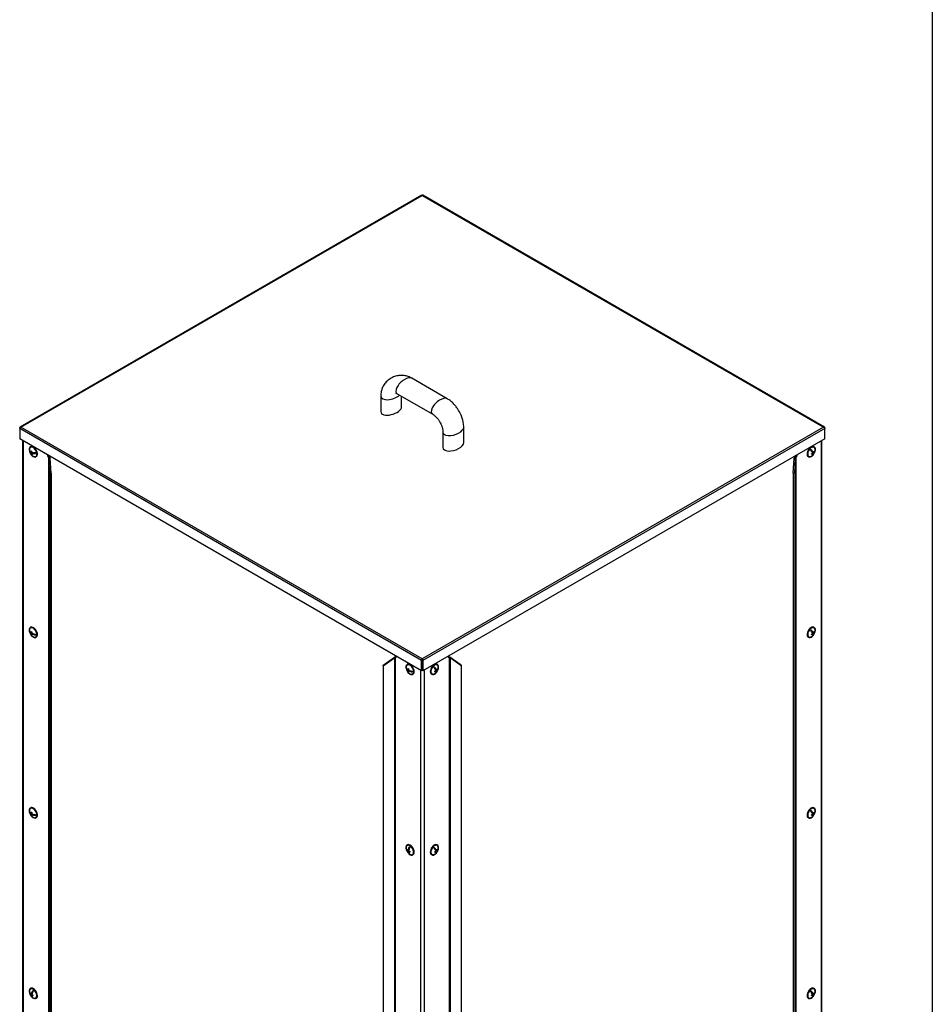
# Model space of a CAD drawing. Units: millimetres. Extents: x 5 to 205, y 5 to 292.
# Drawn here: x 161 to 205, y 57 to 104 of the extents above; entities that cross this region are included whole.
import ezdxf

# ---------------------------------------------------------------- set-up
doc = ezdxf.new("R2010")
doc.units = ezdxf.units.MM

msp = doc.modelspace()

# ---------------------------------------------------------------- linework, layer by layer
at = {"color": 7, "linetype": 'Continuous', "lineweight": 30}
for p, q in [((205.000001, 291.999988), (205.000001, 4.999988)), ((180.436353, 95.913875), (161.106674, 84.755089)), ((161.148108, 84.757492), (180.458551, 95.905173)), ((180.458551, 95.905173), (199.768993, 84.757492)), ((199.810428, 84.755089), (180.480749, 95.913875)), ((181.659992, 86.124953), (179.956507, 87.108354)), ((178.46476, 86.247019), (178.46476, 85.50471)), ((179.25711, 86.359267), (180.960594, 85.375867)), ((179.463209, 85.735864), (179.463209, 86.240289)), ((161.089507, 84.687407), (161.089507, 84.723655)), ((180.427155, 73.52402), (161.089507, 84.687406)), ((161.089507, 84.687406), (161.089507, 84.190058)), ((180.458551, 73.609811), (161.148108, 84.757492)), ((199.768993, 84.757492), (180.458551, 73.609811)), ((199.827595, 84.687406), (180.489946, 73.52402)), ((181.453893, 84.521429), (181.453893, 83.77912)), ((182.452342, 84.010274), (182.452342, 84.752583)), ((199.827595, 84.723655), (199.827595, 84.687407)), ((199.827595, 84.190058), (199.827595, 84.687406)), ((180.427155, 73.026671), (161.089507, 84.190058)), ((161.225409, 84.111604), (161.225409, 40.82528)), ((199.827595, 84.190058), (180.489946, 73.026671)), ((199.691692, 40.814515), (199.691692, 84.111604)), ((161.584827, 83.571358), (161.571543, 83.563689)), ((161.616009, 83.811241), (161.599939, 83.801964)), ((161.665281, 83.560519), (161.63724, 83.544331)), ((161.695276, 83.532102), (161.645888, 83.503591)), ((161.666256, 83.550967), (161.654098, 83.554063)), ((161.688995, 83.459877), (161.667308, 83.447358)), ((161.734333, 83.528894), (161.676844, 83.495706)), ((161.713938, 83.51712), (161.711116, 83.530412)), ((161.846879, 83.504966), (161.754897, 83.528393)), ((162.425269, 83.418939), (162.425269, 83.372163)), ((162.425269, 83.372163), (162.465783, 83.395552)), ((162.484431, 83.384785), (162.523839, 83.330051)), ((198.393263, 83.330051), (198.43267, 83.384785)), ((198.491833, 83.372163), (198.451318, 83.395552)), ((198.491833, 83.372163), (198.491833, 83.418939)), ((199.163591, 83.678917), (199.205596, 83.585762)), ((199.205596, 83.585762), (199.268775, 83.549289)), ((199.230208, 83.571553), (199.21787, 83.558544)), ((199.21787, 83.558544), (199.223881, 83.545212)), ((199.21787, 83.558544), (199.281049, 83.522071)), ((199.225427, 83.505709), (199.251343, 83.490748)), ((199.237027, 83.516058), (199.247418, 83.493015)), ((199.258681, 83.468037), (199.266962, 83.449671)), ((199.266962, 83.449671), (199.262205, 83.444655)), ((199.266962, 83.449671), (199.280663, 83.441762)), ((199.29594, 83.586179), (199.31716, 83.573929)), ((199.317163, 83.801964), (199.301093, 83.811241)), ((161.872644, 83.329573), (161.888714, 83.338851)), ((162.425269, 83.372163), (162.475627, 83.302219)), ((162.475627, 83.302219), (162.523839, 83.330051)), ((162.475627, 83.302219), (162.475627, 35.649685)), ((162.559844, 83.258335), (162.491921, 83.254905)), ((162.539471, 82.532405), (162.491921, 83.254905)), ((162.491921, 83.254905), (162.491921, 35.629513)), ((162.607393, 82.535835), (162.559844, 83.258335)), ((198.309708, 82.535835), (198.357258, 83.258335)), ((198.42518, 83.254905), (198.357258, 83.258335)), ((198.37763, 82.532405), (198.42518, 83.254905)), ((198.441475, 83.302219), (198.393263, 83.330051)), ((198.42518, 83.254905), (198.42518, 35.629513)), ((198.441475, 83.302219), (198.491833, 83.372163)), ((198.441475, 83.302219), (198.441475, 35.649685)), ((199.028387, 83.338851), (199.044457, 83.329573)), ((162.607393, 82.535835), (162.539471, 82.532405)), ((162.539471, 82.532405), (162.539471, 35.315756)), ((162.607393, 82.535835), (162.607393, 35.319186)), ((198.37763, 82.532405), (198.309708, 82.535835)), ((198.309708, 82.535835), (198.309708, 35.319186)), ((198.37763, 82.532405), (198.37763, 35.315756)), ((161.572801, 74.934798), (161.561885, 74.928496)), ((161.616009, 75.126216), (161.599939, 75.116939)), ((161.677578, 74.883961), (161.640971, 74.862829)), ((161.67665, 74.878062), (161.672004, 74.880744)), ((199.163591, 74.993892), (199.205596, 74.900736)), ((199.205596, 74.900736), (199.268775, 74.864263)), ((199.230208, 74.886527), (199.21787, 74.873518)), ((199.21787, 74.873518), (199.223881, 74.860187)), ((199.21787, 74.873518), (199.281049, 74.837045)), ((199.29594, 74.901154), (199.31716, 74.888904)), ((199.317163, 75.116939), (199.301093, 75.126216)), ((161.673118, 74.844272), (161.640971, 74.825714)), ((161.674778, 74.789556), (161.649419, 74.774917)), ((161.709726, 74.828296), (161.673112, 74.807159)), ((161.704151, 74.825077), (161.704151, 74.830442)), ((161.850463, 74.777722), (161.805502, 74.803677)), ((161.872644, 74.644549), (161.888714, 74.653826)), ((199.028387, 74.653826), (199.044457, 74.644549)), ((199.225427, 74.820685), (199.251343, 74.805725)), ((199.237027, 74.831033), (199.247418, 74.807991)), ((199.258681, 74.783011), (199.266962, 74.764646)), ((199.266962, 74.764646), (199.262205, 74.75963)), ((199.266962, 74.764646), (199.280663, 74.756737)), ((178.578299, 73.273386), (179.121801, 73.654679)), ((178.584242, 73.312597), (179.127743, 73.69389)), ((179.121801, 73.654679), (179.127743, 73.69389)), ((179.156744, 73.672415), (179.204956, 73.700247)), ((179.156744, 73.672415), (179.207102, 73.684217)), ((179.204956, 73.700247), (179.207102, 73.700752)), ((179.207102, 73.684217), (179.207102, 73.730993)), ((180.452869, 73.538864), (180.427155, 73.52402)), ((180.427155, 73.026671), (180.427155, 73.52402)), ((180.452869, 73.041515), (180.452869, 73.538864)), ((180.458551, 73.580118), (180.458551, 73.609811)), ((180.464233, 73.538864), (180.489946, 73.52402)), ((180.464233, 73.538864), (180.464233, 73.041515)), ((180.489946, 73.52402), (180.489946, 73.026671)), ((181.71, 73.730993), (181.71, 73.684217)), ((181.71, 73.700752), (181.712146, 73.700247)), ((181.71, 73.684217), (181.760358, 73.672415)), ((181.760358, 73.672415), (181.712146, 73.700247)), ((181.789359, 73.69389), (181.7953, 73.654679)), ((182.33286, 73.312597), (181.789359, 73.69389)), ((182.338802, 73.273386), (181.7953, 73.654679)), ((178.578299, 73.273386), (178.584242, 73.312597)), ((178.578299, 73.273386), (178.578299, 26.056738)), ((179.700448, 73.154955), (179.689532, 73.148653)), ((179.743656, 73.346373), (179.727586, 73.337096)), ((179.805225, 73.104118), (179.768618, 73.082986)), ((179.800765, 73.064429), (179.768618, 73.045871)), ((179.802425, 73.009713), (179.777066, 72.995074)), ((179.804296, 73.09822), (179.799651, 73.100901)), ((179.837373, 73.048453), (179.800759, 73.027316)), ((179.831797, 73.045233), (179.831797, 73.0506)), ((179.97811, 72.997879), (179.933149, 73.023834)), ((180.452869, 73.041515), (180.427155, 73.026671)), ((180.464233, 73.041515), (180.489946, 73.026671)), ((181.035944, 73.214049), (181.07795, 73.120894)), ((181.07795, 73.120894), (181.14113, 73.084422)), ((181.102562, 73.106686), (181.090223, 73.093676)), ((181.090223, 73.093676), (181.096234, 73.080344)), ((181.090223, 73.093676), (181.153402, 73.057203)), ((181.097781, 73.040842), (181.123697, 73.025881)), ((181.10938, 73.05119), (181.119771, 73.028148)), ((181.131034, 73.00317), (181.139315, 72.984803)), ((181.139315, 72.984803), (181.134558, 72.979787)), ((181.139315, 72.984803), (181.153016, 72.976894)), ((181.168293, 73.121311), (181.189513, 73.109061)), ((181.189516, 73.337096), (181.173446, 73.346373)), ((182.33286, 73.312597), (182.338802, 73.273386)), ((182.338802, 73.273386), (182.338802, 26.056738)), ((180.000291, 72.864706), (180.016361, 72.873983)), ((180.90074, 72.873983), (180.916811, 72.864706)), ((161.616009, 66.441191), (161.599939, 66.431914)), ((199.317163, 66.431914), (199.301093, 66.441191)), ((161.572801, 66.249772), (161.561885, 66.243471)), ((161.677578, 66.198936), (161.640971, 66.177804)), ((161.673118, 66.159246), (161.640971, 66.140688)), ((161.674778, 66.104531), (161.649419, 66.089892)), ((161.67665, 66.193037), (161.672004, 66.195719)), ((161.709726, 66.143271), (161.673112, 66.122134)), ((161.704151, 66.140051), (161.704151, 66.145417)), ((161.850463, 66.092696), (161.805502, 66.118652)), ((161.872644, 65.959523), (161.888714, 65.968801)), ((199.028387, 65.968801), (199.044457, 65.959523)), ((199.163591, 66.308867), (199.205596, 66.215711)), ((199.205596, 66.215711), (199.268775, 66.179238)), ((199.230208, 66.201503), (199.21787, 66.188493)), ((199.21787, 66.188493), (199.223881, 66.175162)), ((199.21787, 66.188493), (199.281049, 66.15202)), ((199.225427, 66.13566), (199.251343, 66.120699)), ((199.237027, 66.146008), (199.247418, 66.122966)), ((199.258681, 66.097987), (199.266962, 66.079621)), ((199.266962, 66.079621), (199.262205, 66.074606)), ((199.266962, 66.079621), (199.280663, 66.071712)), ((199.29594, 66.216129), (199.31716, 66.203879)), ((179.743656, 64.661349), (179.727586, 64.652071)), ((179.838011, 64.499015), (179.842596, 64.559766)), ((181.035944, 64.529024), (181.07795, 64.435868)), ((181.07795, 64.435868), (181.14113, 64.399396)), ((181.168293, 64.436286), (181.189513, 64.424036)), ((181.189516, 64.652071), (181.173446, 64.661349)), ((179.751469, 64.414137), (179.72774, 64.400438)), ((179.803003, 64.383784), (179.767337, 64.363194)), ((179.810978, 64.422287), (179.770011, 64.398637)), ((179.832619, 64.360812), (179.799366, 64.341616)), ((179.808967, 64.414184), (179.803417, 64.417923)), ((179.816983, 64.256256), (179.806118, 64.249985)), ((179.827355, 64.357773), (179.827761, 64.36316)), ((180.000291, 64.179681), (180.016361, 64.188958)), ((180.90074, 64.188958), (180.916811, 64.179681)), ((181.102562, 64.42166), (181.090223, 64.40865)), ((181.090223, 64.40865), (181.096234, 64.395319)), ((181.090223, 64.40865), (181.153402, 64.372177)), ((181.097781, 64.355818), (181.123697, 64.340857)), ((181.10938, 64.366165), (181.119771, 64.343123)), ((181.131034, 64.318144), (181.139315, 64.299778)), ((181.139315, 64.299778), (181.134558, 64.294763)), ((181.139315, 64.299778), (181.153016, 64.291869)), ((161.621332, 57.518805), (161.599252, 57.506058)), ((161.616009, 57.756166), (161.599939, 57.746889)), ((161.682203, 57.487522), (161.637866, 57.461927)), ((161.696303, 57.523837), (161.644843, 57.49413)), ((161.6715, 57.368646), (161.659435, 57.361681)), ((161.698494, 57.452646), (161.66924, 57.435758)), ((161.689661, 57.507896), (161.681083, 57.51505)), ((161.690078, 57.447788), (161.692042, 57.456848)), ((161.714789, 57.561833), (161.732221, 57.642285)), ((199.163591, 57.623842), (199.205596, 57.530686)), ((199.205596, 57.530686), (199.268775, 57.494213)), ((199.230208, 57.516478), (199.21787, 57.503468)), ((199.21787, 57.503468), (199.223881, 57.490138)), ((199.21787, 57.503468), (199.281049, 57.466996)), ((199.225427, 57.450635), (199.251343, 57.435674)), ((199.237027, 57.460983), (199.247418, 57.43794)), ((199.258681, 57.412962), (199.266962, 57.394596)), ((199.266962, 57.394596), (199.262205, 57.389581)), ((199.266962, 57.394596), (199.280663, 57.386687)), ((199.29594, 57.531104), (199.31716, 57.518854)), ((199.317163, 57.746889), (199.301093, 57.756166)), ((161.872644, 57.274498), (161.888714, 57.283776)), ((199.028387, 57.283776), (199.044457, 57.274498))]:
    msp.add_line(p, q, dxfattribs=at)
at = {"color": 8, "linetype": 'Continuous', "lineweight": 30}
for p, q in [((161.098769, 84.718308), (161.089507, 84.723655)), ((199.818332, 84.718308), (199.827595, 84.723655)), ((161.261887, 84.090545), (161.261887, 40.804221)), ((199.655214, 84.090545), (199.655214, 40.793456)), ((179.121801, 73.654679), (179.121801, 30.450839)), ((179.156744, 73.672415), (179.156744, 30.449076)), ((181.760358, 73.672415), (181.760358, 30.449076)), ((181.7953, 73.654679), (181.7953, 30.450839)), ((180.370483, 73.059388), (180.370483, 29.773063)), ((180.546619, 73.059388), (180.546619, 29.773063))]:
    msp.add_line(p, q, dxfattribs=at)
at = {"color": 7, "linetype": 'Continuous', "lineweight": 30, "flags": 128}
for points in [[(161.788182, 83.321334), (161.832742, 83.31725), (161.871242, 83.328781), (161.901263, 83.355202), (161.920917, 83.394856), (161.928971, 83.445247), (161.924919, 83.503213), (161.909013, 83.565109), (161.882255, 83.627044), (161.846326, 83.685131), (161.803483, 83.735718), (161.756418, 83.775626), (161.708089, 83.802349), (161.661531, 83.814205), (161.619671, 83.810452), (161.585139, 83.791323), (161.560104, 83.758024), (161.54614, 83.712644), (161.544123, 83.658035), (161.554181, 83.597627), (161.575682, 83.535221), (161.607275, 83.474731), (161.646974, 83.419963), (161.692285, 83.374355), (161.740361, 83.340777), (161.788182, 83.321334)], [(161.757486, 83.350869), (161.783858, 83.341703), (161.826303, 83.338114), (161.862614, 83.350042), (161.890316, 83.376671), (161.907522, 83.416185), (161.913058, 83.465895), (161.906548, 83.522408), (161.888436, 83.581879), (161.859955, 83.640252), (161.823047, 83.693548), (161.780227, 83.738136), (161.734412, 83.770977), (161.688725, 83.789835), (161.64628, 83.793423), (161.60997, 83.781495), (161.582268, 83.754866), (161.565061, 83.715353), (161.560794, 83.69159)], [(161.888714, 83.338851), (161.917333, 83.36448), (161.936987, 83.404133), (161.945042, 83.454524), (161.940989, 83.512491), (161.925083, 83.574386), (161.898326, 83.636321), (161.862397, 83.694408), (161.819553, 83.744996), (161.772489, 83.784904), (161.72416, 83.811626), (161.677602, 83.823482), (161.635741, 83.819729), (161.616009, 83.811241)], [(199.301093, 83.811241), (199.285452, 83.818402), (199.244257, 83.823831), (199.198067, 83.813627), (199.149782, 83.788434), (199.102438, 83.749832), (199.059008, 83.700246), (199.022221, 83.642795), (198.994389, 83.581086), (198.977261, 83.518998), (198.971913, 83.460432), (198.978682, 83.409068), (198.99714, 83.368132), (199.026129, 83.340198), (199.028387, 83.338851)], [(199.359044, 83.753697), (199.335132, 83.788405), (199.301523, 83.809124), (199.260328, 83.814554), (199.214138, 83.80435), (199.165853, 83.779157), (199.118509, 83.740554), (199.075078, 83.690969), (199.038292, 83.633517), (199.010459, 83.571809), (198.993331, 83.509721), (198.987984, 83.451155), (198.994752, 83.399791), (199.01321, 83.358855), (199.0422, 83.33092), (199.079899, 83.317741), (199.123939, 83.320148), (199.171552, 83.337987), (199.219746, 83.370139), (199.265495, 83.414583), (199.305922, 83.468528), (199.338488, 83.52858), (199.361146, 83.590971), (199.372474, 83.651777), (199.371757, 83.707179), (199.359044, 83.753697)], [(199.344191, 83.738037), (199.321153, 83.770911), (199.288551, 83.789805), (199.248607, 83.793432), (199.204043, 83.781546), (199.157894, 83.754953), (199.113308, 83.715467), (199.073321, 83.665781), (199.04066, 83.609278), (199.017551, 83.549809), (199.005566, 83.49143), (199.005525, 83.438117), (199.017429, 83.393501), (199.040467, 83.360626), (199.073068, 83.341732), (199.113013, 83.338105), (199.157578, 83.349992), (199.159615, 83.350869)], [(199.356308, 83.69159), (199.356095, 83.69342), (199.344191, 83.738037)], [(161.736291, 74.65805), (161.784251, 74.63736), (161.829196, 74.631963), (161.868305, 74.642198), (161.899118, 74.667421), (161.9197, 74.706049), (161.928758, 74.755652), (161.925723, 74.813116), (161.910785, 74.874829), (161.884883, 74.936913), (161.849644, 74.995469), (161.807283, 75.046816), (161.760462, 75.087727), (161.712121, 75.115634), (161.6653, 75.128781), (161.622938, 75.126344), (161.5877, 75.108473), (161.561798, 75.076295), (161.54686, 75.031829), (161.543825, 74.977869), (161.552883, 74.917808), (161.573466, 74.855416), (161.604279, 74.794617), (161.643386, 74.739229), (161.688332, 74.692733), (161.736291, 74.65805)], [(161.757486, 74.665846), (161.782045, 74.657152), (161.82468, 74.652931), (161.861291, 74.664238), (161.889385, 74.690297), (161.907044, 74.729336), (161.913069, 74.778692), (161.907044, 74.835004), (161.889385, 74.894433), (161.861291, 74.952928), (161.82468, 75.006504), (161.782045, 75.05151), (161.736291, 75.084879), (161.690538, 75.104336), (161.647903, 75.108555), (161.611291, 75.09725), (161.583199, 75.07119), (161.565538, 75.032152), (161.560794, 75.006565)], [(161.888714, 74.653826), (161.915188, 74.676699), (161.93577, 74.715326), (161.944828, 74.764929), (161.941794, 74.822393), (161.926855, 74.884106), (161.900953, 74.94619), (161.865715, 75.004747), (161.823353, 75.056093), (161.776532, 75.097005), (161.728191, 75.124911), (161.68137, 75.138059), (161.639009, 75.135621), (161.616009, 75.126216)], [(199.301093, 75.126216), (199.285452, 75.133378), (199.244257, 75.138806), (199.198067, 75.128603), (199.149782, 75.103408), (199.102438, 75.064807), (199.059008, 75.015222), (199.022221, 74.957771), (198.994389, 74.896062), (198.977261, 74.833973), (198.971913, 74.775407), (198.978682, 74.724044), (198.99714, 74.683107), (199.026129, 74.655173), (199.028387, 74.653826)], [(199.359044, 75.068671), (199.335132, 75.10338), (199.301523, 75.124101), (199.260328, 75.129529), (199.214138, 75.119325), (199.165853, 75.094131), (199.118509, 75.055529), (199.075078, 75.005945), (199.038292, 74.948494), (199.010459, 74.886784), (198.993331, 74.824696), (198.987984, 74.76613), (198.994752, 74.714766), (199.01321, 74.67383), (199.0422, 74.645895), (199.079899, 74.632717), (199.123939, 74.635124), (199.171552, 74.652963), (199.219746, 74.685115), (199.265495, 74.729558), (199.305922, 74.783502), (199.338488, 74.843555), (199.361146, 74.905945), (199.372474, 74.966752), (199.371757, 75.022154), (199.359044, 75.068671)], [(199.344191, 75.053011), (199.321153, 75.085885), (199.288551, 75.10478), (199.248607, 75.108407), (199.204043, 75.096521), (199.157894, 75.069927), (199.113308, 75.030442), (199.073321, 74.980755), (199.04066, 74.924253), (199.017551, 74.864786), (199.005566, 74.806406), (199.005525, 74.753092), (199.017429, 74.708477), (199.040467, 74.675602), (199.073068, 74.656706), (199.113013, 74.653079), (199.157578, 74.664967), (199.159615, 74.665846)], [(199.356308, 75.006565), (199.356095, 75.008396), (199.344191, 75.053011)], [(180.463837, 73.54835), (180.458551, 73.548285), (180.453264, 73.54835)], [(179.863938, 72.878208), (179.911898, 72.857519), (179.956843, 72.852122), (179.995951, 72.862355), (180.026764, 72.887578), (180.047347, 72.926206), (180.056405, 72.97581), (180.053369, 73.033273), (180.038432, 73.094986), (180.01253, 73.157071), (179.977291, 73.215626), (179.93493, 73.266973), (179.888108, 73.307885), (179.839768, 73.335791), (179.792947, 73.348938), (179.750585, 73.346501), (179.715347, 73.328631), (179.689445, 73.296452), (179.674506, 73.251986), (179.671472, 73.198027), (179.68053, 73.137965), (179.701112, 73.075573), (179.731925, 73.014774), (179.771033, 72.959387), (179.815979, 72.912891), (179.863938, 72.878208)], [(179.885133, 72.886002), (179.909692, 72.877309), (179.952327, 72.873088), (179.988938, 72.884394), (180.017031, 72.910454), (180.034691, 72.949493), (180.040715, 72.998849), (180.034691, 73.055161), (180.017031, 73.11459), (179.988938, 73.173086), (179.952327, 73.226662), (179.909692, 73.271668), (179.863938, 73.305036), (179.818185, 73.324493), (179.77555, 73.328713), (179.738938, 73.317408), (179.710845, 73.291348), (179.693185, 73.252309), (179.68844, 73.226723)], [(180.016361, 72.873983), (180.042834, 72.896855), (180.063417, 72.935483), (180.072475, 72.985087), (180.06944, 73.042551), (180.054502, 73.104263), (180.0286, 73.166349), (179.993362, 73.224904), (179.951, 73.276251), (179.904179, 73.317162), (179.855838, 73.345068), (179.809017, 73.358216), (179.766656, 73.355778), (179.743656, 73.346373)], [(181.173446, 73.346373), (181.157805, 73.353534), (181.116612, 73.358964), (181.070421, 73.34876), (181.022136, 73.323567), (180.974791, 73.284964), (180.931361, 73.235378), (180.894574, 73.177927), (180.866743, 73.116219), (180.849615, 73.054131), (180.844267, 72.995565), (180.851035, 72.944201), (180.869494, 72.903265), (180.898483, 72.87533), (180.90074, 72.873983)], [(181.231398, 73.288829), (181.207485, 73.323537), (181.173876, 73.344257), (181.132682, 73.349686), (181.086491, 73.339482), (181.038206, 73.314289), (180.990862, 73.275687), (180.947431, 73.226101), (180.910645, 73.16865), (180.882813, 73.106942), (180.865685, 73.044854), (180.860338, 72.986288), (180.867105, 72.934923), (180.885564, 72.893988), (180.914554, 72.866053), (180.952252, 72.852873), (180.996292, 72.855281), (181.043905, 72.87312), (181.0921, 72.905271), (181.137848, 72.949715), (181.178275, 73.00366), (181.210841, 73.063712), (181.2335, 73.126104), (181.244827, 73.186909), (181.244111, 73.242311), (181.231398, 73.288829)], [(181.216545, 73.273169), (181.193507, 73.306043), (181.160905, 73.324938), (181.12096, 73.328564), (181.076396, 73.316678), (181.030248, 73.290086), (180.985661, 73.2506), (180.945675, 73.200914), (180.913014, 73.144411), (180.889905, 73.084942), (180.87792, 73.026562), (180.877878, 72.973249), (180.889782, 72.928633), (180.91282, 72.895758), (180.945423, 72.876865), (180.985366, 72.873237), (181.029931, 72.885124), (181.031968, 72.886002)], [(181.228662, 73.226723), (181.228448, 73.228553), (181.216545, 73.273169)], [(161.736291, 65.973026), (161.784251, 65.952336), (161.829196, 65.946938), (161.868305, 65.957173), (161.899118, 65.982396), (161.9197, 66.021023), (161.928758, 66.070627), (161.925723, 66.12809), (161.910785, 66.189804), (161.884883, 66.251888), (161.849644, 66.310444), (161.807283, 66.361791), (161.760462, 66.402703), (161.712121, 66.430609), (161.6653, 66.443756), (161.622938, 66.441318), (161.5877, 66.423448), (161.561798, 66.39127), (161.54686, 66.346803), (161.543825, 66.292844), (161.552883, 66.232782), (161.573466, 66.170391), (161.604279, 66.109592), (161.643386, 66.054204), (161.688332, 66.007708), (161.736291, 65.973026)], [(161.757486, 65.98082), (161.782045, 65.972126), (161.82468, 65.967907), (161.861291, 65.979212), (161.889385, 66.005272), (161.907044, 66.044311), (161.913069, 66.093667), (161.907044, 66.149979), (161.889385, 66.209407), (161.861291, 66.267903), (161.82468, 66.321479), (161.782045, 66.366486), (161.736291, 66.399854), (161.690538, 66.419311), (161.647903, 66.42353), (161.611291, 66.412225), (161.583199, 66.386165), (161.565538, 66.347126), (161.560794, 66.321539)], [(161.888714, 65.968801), (161.915188, 65.991673), (161.93577, 66.0303), (161.944828, 66.079905), (161.941794, 66.137368), (161.926855, 66.199081), (161.900953, 66.261165), (161.865715, 66.319721), (161.823353, 66.371068), (161.776532, 66.41198), (161.728191, 66.439886), (161.68137, 66.453033), (161.639009, 66.450596), (161.616009, 66.441191)], [(199.301093, 66.441191), (199.285452, 66.448352), (199.244257, 66.453781), (199.198067, 66.443578), (199.149782, 66.418383), (199.102438, 66.379781), (199.059008, 66.330197), (199.022221, 66.272745), (198.994389, 66.211037), (198.977261, 66.148949), (198.971913, 66.090383), (198.978682, 66.039018), (198.99714, 65.998082), (199.026129, 65.970147), (199.028387, 65.968801)], [(199.359044, 66.383646), (199.335132, 66.418355), (199.301523, 66.439075), (199.260328, 66.444503), (199.214138, 66.4343), (199.165853, 66.409106), (199.118509, 66.370504), (199.075078, 66.320919), (199.038292, 66.263468), (199.010459, 66.201759), (198.993331, 66.139671), (198.987984, 66.081105), (198.994752, 66.029741), (199.01321, 65.988805), (199.0422, 65.96087), (199.079899, 65.947692), (199.123939, 65.950098), (199.171552, 65.967938), (199.219746, 66.000089), (199.265495, 66.044533), (199.305922, 66.098477), (199.338488, 66.15853), (199.361146, 66.22092), (199.372474, 66.281727), (199.371757, 66.337129), (199.359044, 66.383646)], [(199.344191, 66.367986), (199.321153, 66.40086), (199.288551, 66.419755), (199.248607, 66.423383), (199.204043, 66.411495), (199.157894, 66.384902), (199.113308, 66.345418), (199.073321, 66.29573), (199.04066, 66.239228), (199.017551, 66.17976), (199.005566, 66.12138), (199.005525, 66.068067), (199.017429, 66.023452), (199.040467, 65.990577), (199.073068, 65.971682), (199.113013, 65.968055), (199.157578, 65.979942), (199.159615, 65.98082)], [(199.356308, 66.321539), (199.356095, 66.323371), (199.344191, 66.367986)], [(179.671759, 64.545346), (179.673807, 64.488393), (179.687801, 64.426883), (179.712862, 64.364682), (179.747417, 64.305696), (179.789291, 64.253635), (179.835858, 64.211767), (179.884188, 64.182724), (179.931246, 64.168331), (179.974075, 64.169492), (180.009983, 64.186135), (180.036714, 64.217212), (180.05259, 64.260773), (180.056613, 64.314079), (180.048528, 64.373782), (180.028844, 64.43613), (179.9988, 64.497205), (179.960282, 64.553169), (179.91571, 64.600507), (179.867885, 64.636244), (179.819811, 64.658134), (179.774511, 64.664803), (179.734829, 64.655831), (179.70326, 64.631781), (179.681787, 64.594166), (179.671759, 64.545346)], [(179.885133, 64.200978), (179.895326, 64.196865), (179.939282, 64.187715), (179.978104, 64.194115), (180.009147, 64.215627), (180.030293, 64.250785), (180.040102, 64.297195), (180.037906, 64.351692), (180.023854, 64.410563), (179.998905, 64.469796), (179.964757, 64.525356), (179.92374, 64.573453), (179.878647, 64.610812), (179.83255, 64.634887), (179.788594, 64.644037), (179.749772, 64.637637), (179.71873, 64.616125), (179.697584, 64.580967), (179.68844, 64.541698)], [(180.016361, 64.188958), (180.026053, 64.195412), (180.052785, 64.22649), (180.068661, 64.27005), (180.072683, 64.323357), (180.064598, 64.383059), (180.044915, 64.445407), (180.014871, 64.506482), (179.976352, 64.562446), (179.93178, 64.609784), (179.883955, 64.645521), (179.835882, 64.667412), (179.790582, 64.674081), (179.750899, 64.665108), (179.743656, 64.661349)], [(181.173446, 64.661349), (181.157805, 64.66851), (181.116612, 64.673939), (181.070421, 64.663735), (181.022136, 64.638541), (180.974791, 64.599939), (180.931361, 64.550354), (180.894574, 64.492903), (180.866743, 64.431194), (180.849615, 64.369106), (180.844267, 64.31054), (180.851035, 64.259176), (180.869494, 64.21824), (180.898483, 64.190305), (180.90074, 64.188958)], [(181.231398, 64.603803), (181.207485, 64.638512), (181.173876, 64.659233), (181.132682, 64.664662), (181.086491, 64.654457), (181.038206, 64.629263), (180.990862, 64.590662), (180.947431, 64.541077), (180.910645, 64.483626), (180.882813, 64.421917), (180.865685, 64.359829), (180.860338, 64.301263), (180.867105, 64.249899), (180.885564, 64.208963), (180.914554, 64.181028), (180.952252, 64.16785), (180.996292, 64.170256), (181.043905, 64.188095), (181.0921, 64.220248), (181.137848, 64.26469), (181.178275, 64.318634), (181.210841, 64.378687), (181.2335, 64.441078), (181.244827, 64.501884), (181.244111, 64.557286), (181.231398, 64.603803)], [(181.216545, 64.588143), (181.193507, 64.621017), (181.160905, 64.639913), (181.12096, 64.64354), (181.076396, 64.631653), (181.030248, 64.60506), (180.985661, 64.565575), (180.945675, 64.515888), (180.913014, 64.459386), (180.889905, 64.399918), (180.87792, 64.341538), (180.877878, 64.288224), (180.889782, 64.243609), (180.91282, 64.210735), (180.945423, 64.191839), (180.985366, 64.188211), (181.029931, 64.200099), (181.031968, 64.200978)], [(181.228662, 64.541698), (181.228448, 64.543528), (181.216545, 64.588143)], [(161.92454, 57.353677), (161.929037, 57.406661), (161.921423, 57.466181), (161.902177, 57.528498), (161.872507, 57.589696), (161.834279, 57.645931), (161.789893, 57.693668), (161.74214, 57.729908), (161.694019, 57.752374), (161.648554, 57.759654), (161.608603, 57.751291), (161.576674, 57.727811), (161.554774, 57.690688), (161.544281, 57.642256), (161.545852, 57.585557), (161.559389, 57.524154), (161.584041, 57.461905), (161.618259, 57.402722), (161.659894, 57.350323), (161.70633, 57.308001), (161.754648, 57.278415), (161.801812, 57.263424), (161.844861, 57.263969), (161.881087, 57.280017), (161.908214, 57.31056), (161.92454, 57.353677)], [(161.908853, 57.366761), (161.912905, 57.417506), (161.904922, 57.474601), (161.885446, 57.534156), (161.855806, 57.592112), (161.818022, 57.64452), (161.774667, 57.687807), (161.728697, 57.719024), (161.683245, 57.736045), (161.641408, 57.737707), (161.606037, 57.723899), (161.579542, 57.695562), (161.563731, 57.654625), (161.560794, 57.636515)], [(161.940611, 57.362954), (161.945107, 57.415938), (161.937494, 57.475458), (161.918247, 57.537775), (161.888577, 57.598974), (161.850349, 57.655208), (161.805964, 57.702945), (161.758211, 57.739185), (161.710089, 57.761651), (161.664624, 57.768932), (161.624673, 57.760569), (161.616009, 57.756166)], [(199.301093, 57.756166), (199.285452, 57.763327), (199.244257, 57.768756), (199.198067, 57.758553), (199.149782, 57.733358), (199.102438, 57.694757), (199.059008, 57.645172), (199.022221, 57.587721), (198.994389, 57.526012), (198.977261, 57.463924), (198.971913, 57.405357), (198.978682, 57.353993), (198.99714, 57.313057), (199.026129, 57.285122), (199.028387, 57.283776)], [(199.359044, 57.698621), (199.335132, 57.73333), (199.301523, 57.75405), (199.260328, 57.759478), (199.214138, 57.749275), (199.165853, 57.724081), (199.118509, 57.685479), (199.075078, 57.635895), (199.038292, 57.578443), (199.010459, 57.516735), (198.993331, 57.454647), (198.987984, 57.39608), (198.994752, 57.344716), (199.01321, 57.30378), (199.0422, 57.275845), (199.079899, 57.262667), (199.123939, 57.265073), (199.171552, 57.282913), (199.219746, 57.315064), (199.265495, 57.359508), (199.305922, 57.413452), (199.338488, 57.473505), (199.361146, 57.535895), (199.372474, 57.596702), (199.371757, 57.652104), (199.359044, 57.698621)], [(199.344191, 57.682961), (199.321153, 57.715835), (199.288551, 57.73473), (199.248607, 57.738358), (199.204043, 57.72647), (199.157894, 57.699877), (199.113308, 57.660392), (199.073321, 57.610705), (199.04066, 57.554203), (199.017551, 57.494735), (199.005566, 57.436355), (199.005525, 57.383041), (199.017429, 57.338427), (199.040467, 57.305552), (199.073068, 57.286657), (199.113013, 57.28303), (199.157578, 57.294917), (199.159615, 57.295795)], [(199.356308, 57.636515), (199.356095, 57.638346), (199.344191, 57.682961)]]:
    msp.add_lwpolyline(points, dxfattribs=at)
at = {"color": 7, "linetype": 'Continuous', "lineweight": 30}
for centre, radius, start, end in [((161.89057, 83.654831), 0.331818, 173.6397883, 196.2723698), ((161.655533, 83.642995), 0.100345, 202.6036134, 259.4960801), ((161.842578, 83.642511), 0.282263, 187.7541411, 196.2153484), ((161.664186, 83.60226), 0.100352, 202.6039359, 259.4939017), ((161.89057, 83.654831), 0.331818, 196.2723698, 246.3548352), ((162.038126, 83.604971), 0.405447, 179.2446513, 188.601498), ((161.716081, 83.872995), 0.275591, 252.3922362, 259.037078), ((161.940745, 83.583711), 0.305548, 195.2017263, 206.5038437), ((162.069087, 83.597087), 0.405452, 179.2444238, 188.6014633), ((161.75078, 83.71045), 0.276016, 252.3973553, 259.0319589), ((161.76448, 84.09674), 0.568506, 260.2491439, 277.7860049), ((161.971582, 83.575787), 0.305423, 195.2003475, 206.5067222), ((161.773123, 84.056057), 0.568561, 260.25074, 277.7858711), ((162.121221, 83.571573), 0.282305, 187.7558299, 196.2159218), ((198.940699, 83.874647), 0.296629, 312.3434235, 320.6886408), ((198.647005, 83.197395), 0.673281, 28.4331697, 42.8641075), ((199.026532, 83.654831), 0.331818, 293.6451648, 314.4756369), ((198.676783, 83.228763), 0.673195, 28.4327597, 42.865391), ((198.95844, 83.816845), 0.409977, 303.7252917, 313.1964989), ((198.929604, 83.343841), 0.288447, 21.3052784, 27.2386304), ((198.97074, 83.78959), 0.409932, 303.7249808, 313.1970854), ((199.18648, 83.450906), 0.076122, 327.888451, 31.5607239), ((199.051126, 83.629718), 0.296672, 312.3435209, 320.6877086), ((199.014254, 83.765028), 0.333654, 319.7145028, 330.5822541), ((199.216176, 83.482227), 0.076131, 327.8915991, 31.557591), ((199.026527, 83.73781), 0.333654, 319.7145028, 330.5822541), ((199.026532, 83.654831), 0.331818, 320.6522858, 6.3602117), ((199.048746, 83.469269), 0.288097, 21.3016666, 27.2422422), ((161.89057, 74.969806), 0.331818, 173.6397883, 246.3548352), ((161.807378, 74.947054), 0.246194, 175.6770762, 184.3229238), ((161.727067, 75.010894), 0.171277, 195.3302579, 239.8232221), ((161.727067, 74.973779), 0.171277, 195.3302579, 239.8232221), ((162.034435, 74.8388), 0.394197, 167.6102231, 176.5052655), ((161.815369, 75.173729), 0.300357, 236.4607142, 243.5446624), ((162.066576, 74.820245), 0.394197, 167.6102231, 176.5052655), ((198.940699, 75.189622), 0.296629, 312.3434235, 320.6886408), ((198.647005, 74.51237), 0.673281, 28.4331697, 42.8641075), ((198.676817, 74.543764), 0.673153, 28.4320486, 42.8656653), ((199.014211, 75.080029), 0.333704, 319.7158135, 330.5820896), ((199.026484, 75.052811), 0.333704, 319.7158135, 330.5820896), ((199.026532, 74.969806), 0.331818, 320.6522858, 6.3602117), ((199.048746, 74.784244), 0.288097, 21.3016666, 27.2422422), ((161.876469, 74.838776), 0.23586, 183.174816, 195.7090258), ((161.815369, 75.025267), 0.300357, 236.4607142, 243.5446624), ((161.877566, 75.271597), 0.473715, 244.4310567, 266.8040164), ((161.90861, 74.820222), 0.23586, 183.174816, 195.7090258), ((161.877566, 75.234482), 0.473715, 244.4310567, 266.8040164), ((162.096649, 74.780061), 0.246194, 175.6770762, 184.3229238), ((199.026532, 74.969806), 0.331818, 293.6451648, 314.4756369), ((198.958354, 75.131919), 0.410109, 303.7274996, 313.1957571), ((198.929728, 74.658871), 0.288311, 21.3038737, 27.2400351), ((198.97074, 75.104548), 0.409919, 303.7261981, 313.1988004), ((199.186475, 74.765881), 0.076128, 327.8899256, 31.5592645), ((199.051083, 74.944726), 0.296727, 312.3452217, 320.6880285), ((199.216178, 74.797202), 0.076129, 327.8911591, 31.5580235), ((180.018216, 73.189964), 0.331818, 173.6397883, 246.3548352), ((179.935018, 73.167211), 0.246187, 175.6769617, 184.3230383), ((179.854714, 73.231051), 0.171277, 195.3302579, 239.8232221), ((179.854714, 73.193936), 0.171277, 195.3302579, 239.8232221), ((180.162021, 73.058965), 0.394136, 167.6095304, 176.5059582), ((180.004096, 73.05893), 0.23584, 183.1742865, 195.7095553), ((179.943016, 73.393886), 0.300357, 236.4607142, 243.5446624), ((179.943016, 73.245424), 0.300357, 236.4607142, 243.5446624), ((180.194162, 73.040411), 0.394136, 167.6095304, 176.5059582), ((180.005213, 73.491754), 0.473715, 244.4310567, 266.8040164), ((180.036237, 73.040376), 0.23584, 183.1742865, 195.7095553), ((180.005213, 73.454639), 0.473715, 244.4310567, 266.8040164), ((180.224289, 73.000218), 0.246187, 175.6769617, 184.3230383), ((180.813022, 73.409811), 0.296672, 312.3435209, 320.6877086), ((180.519498, 72.732627), 0.673111, 28.4313376, 42.8659396), ((180.898885, 73.189964), 0.331818, 293.6451648, 314.4756369), ((180.549053, 72.763834), 0.673299, 28.4338763, 42.8642745), ((180.830793, 73.351977), 0.409977, 303.7252917, 313.1964989), ((180.802525, 72.87923), 0.287824, 21.2988519, 27.2450568), ((180.843066, 73.324759), 0.409977, 303.7252917, 313.1964989), ((181.058828, 72.986038), 0.076127, 327.890719, 31.558456), ((180.923481, 73.164846), 0.296668, 312.3439805, 320.6880839), ((180.886564, 73.300188), 0.333704, 319.7158399, 330.5817695), ((181.088537, 73.01736), 0.076125, 327.8886921, 31.560498), ((180.89888, 73.272943), 0.333654, 319.7145028, 330.5822541), ((180.898885, 73.189964), 0.331818, 320.6522858, 6.3602117), ((180.921692, 73.004669), 0.287447, 21.294951, 27.2489577), ((161.89057, 66.284781), 0.331818, 173.6397883, 246.3548352), ((199.026532, 66.284781), 0.331818, 320.6522858, 6.3602117), ((161.807387, 66.262029), 0.246203, 175.6771729, 184.3228271), ((161.727067, 66.325869), 0.171277, 195.3302579, 239.8232221), ((161.727067, 66.288753), 0.171277, 195.3302579, 239.8232221), ((162.034397, 66.153779), 0.394158, 167.6097582, 176.5055872), ((161.876469, 66.153752), 0.23586, 183.1749845, 195.7090592), ((161.815369, 66.488704), 0.300357, 236.4607142, 243.5446624), ((161.815369, 66.340242), 0.300357, 236.4607142, 243.5446624), ((162.066538, 66.135225), 0.394158, 167.6097582, 176.5055872), ((161.877566, 66.586572), 0.473715, 244.4310567, 266.8040164), ((161.90861, 66.135197), 0.23586, 183.1749845, 195.7090592), ((161.877566, 66.549456), 0.473715, 244.4310567, 266.8040164), ((162.096658, 66.095036), 0.246203, 175.6771729, 184.3228271), ((198.940642, 66.504644), 0.296702, 312.3453903, 320.6886948), ((198.646981, 65.827325), 0.673313, 28.433703, 42.8639018), ((199.026532, 66.284781), 0.331818, 293.6451648, 314.4756369), ((198.676805, 65.858733), 0.673166, 28.4320635, 42.865432), ((198.95841, 66.446824), 0.410019, 303.7264558, 313.1968009), ((198.929593, 65.973785), 0.288459, 21.3056496, 27.2386955), ((198.97071, 66.41957), 0.409973, 303.7261449, 313.1973874), ((199.186477, 66.080856), 0.076125, 327.8891498, 31.5600347), ((199.05115, 66.259639), 0.296635, 312.343697, 320.689048), ((199.014238, 66.394985), 0.33367, 319.7152651, 330.5826381), ((199.216177, 66.112177), 0.07613, 327.8914177, 31.5577668), ((199.026535, 66.367751), 0.333642, 319.7148006, 330.5831026), ((199.048817, 66.099251), 0.288019, 21.301109, 27.243236), ((180.018216, 64.504939), 0.331818, 173.6397883, 236.0318651), ((180.016286, 64.396487), 0.288574, 172.1540194, 179.2155945), ((179.925326, 64.603437), 0.257033, 220.684158, 232.8243639), ((180.255595, 64.322889), 0.491456, 149.9522173, 171.1336762), ((180.287629, 64.301309), 0.491461, 149.9523106, 171.1335829), ((179.989443, 64.7708), 0.257094, 231.7240191, 240.3390595), ((180.813022, 64.724786), 0.296672, 312.3435209, 320.6877086), ((180.519498, 64.047603), 0.673111, 28.4313376, 42.8659396), ((180.549086, 64.078836), 0.673257, 28.4331651, 42.8645488), ((180.886521, 64.615188), 0.333754, 319.7171508, 330.5816048), ((180.898885, 64.504939), 0.331818, 320.6522858, 6.3602117), ((180.921692, 64.319644), 0.287447, 21.294951, 27.2489577), ((179.922651, 64.567994), 0.257033, 220.684158, 232.8243639), ((179.914752, 64.350446), 0.147966, 175.0576263, 222.7618684), ((179.946776, 64.328867), 0.14796, 175.0570545, 222.7627835), ((180.000482, 64.6831), 0.396307, 239.5043072, 248.5968989), ((180.003156, 64.718543), 0.396307, 239.5043072, 248.5968989), ((179.965255, 64.451645), 0.256888, 231.7219881, 240.3438125), ((180.018216, 64.504939), 0.331818, 236.0318651, 246.3548352), ((180.14463, 64.310157), 0.288799, 172.1567717, 179.2128421), ((180.898885, 64.504939), 0.331818, 293.6451648, 314.4756369), ((180.830707, 64.667052), 0.410109, 303.7274996, 313.1957571), ((180.802649, 64.19426), 0.287689, 21.2974521, 27.2464567), ((180.843066, 64.639717), 0.409964, 303.726509, 313.1982139), ((181.058823, 64.301014), 0.076132, 327.8921934, 31.5569967), ((180.923438, 64.479854), 0.296723, 312.3456808, 320.6884042), ((181.088539, 64.332334), 0.076123, 327.888252, 31.5609305), ((180.898837, 64.587943), 0.333704, 319.7158135, 330.5820896), ((161.89057, 57.599756), 0.331818, 173.6397883, 226.0282143), ((161.872506, 57.46371), 0.276516, 164.3591571, 171.190579), ((161.837097, 57.675212), 0.291862, 215.4202963, 226.9513124), ((161.8441, 57.707438), 0.291897, 215.4209963, 226.9506125), ((161.746983, 57.432961), 0.112896, 165.1331476, 219.1517782), ((162.160871, 57.338087), 0.539105, 144.4535076, 163.1750634), ((161.850944, 57.55939), 0.275253, 225.9125995, 234.4250559), ((161.89057, 57.599756), 0.331818, 226.0282143, 246.3548352), ((161.778359, 57.406793), 0.112898, 165.1338144, 219.1520279), ((161.908284, 57.759739), 0.402624, 233.5788691, 242.8807282), ((162.19224, 57.31192), 0.539099, 144.4534024, 163.1751686), ((161.915267, 57.791951), 0.402634, 233.5789929, 242.8806044), ((161.913741, 57.849211), 0.275253, 225.9124385, 234.4246871), ((161.997978, 57.359038), 0.276488, 164.3588122, 171.1909239), ((161.808732, 57.383403), 0.101495, 239.674696, 350.5629566), ((161.829863, 57.378945), 0.111896, 301.7320226, 351.7834753), ((198.940659, 57.819604), 0.296679, 312.3448317, 320.6887481), ((198.646967, 57.14229), 0.67333, 28.4338882, 42.8637166), ((199.026532, 57.599756), 0.331818, 293.6451648, 314.4756369), ((198.676811, 57.173711), 0.67316, 28.4320561, 42.8655487), ((198.95841, 57.761799), 0.410019, 303.7264558, 313.1968009), ((198.929566, 57.288749), 0.288488, 21.3057008, 27.238208), ((198.970732, 57.734515), 0.409937, 303.7258972, 313.1980017), ((199.186477, 57.395831), 0.076126, 327.8892598, 31.5599266), ((199.051087, 57.574674), 0.296723, 312.3449292, 320.6878158), ((199.014262, 57.709943), 0.333642, 319.7148006, 330.5831026), ((199.216177, 57.427152), 0.076131, 327.8915277, 31.5576587), ((199.026535, 57.682726), 0.333642, 319.7148006, 330.5831026), ((199.026532, 57.599756), 0.331818, 320.6522858, 6.3602117), ((199.048761, 57.4142), 0.288081, 21.3017487, 27.2425964)]:
    msp.add_arc(centre, radius, start, end, dxfattribs=at)
for centre, major_axis, ratio, start_param, end_param in [((180.458551, 95.853211), (-0.020346, 0.061497), 0.388797671, 5.578147243, 6.363464142), ((180.458551, 95.853211), (0.020346, 0.061497), 0.388797671, 6.202906472, 6.988223372), ((178.963984, 85.620286), (0.493377, 0.154514), 0.493080891, 2.993763974, 6.133895146), ((161.148107, 84.70553), (0.050603, -0.041856), 0.706081956, 2.099390042, 3.670186369), ((161.148107, 84.70553), (0.050603, 0.041856), 0.706081956, 1.042202612, 2.612998939), ((199.768994, 84.70553), (0.050603, 0.041856), 0.706081956, 5.754591592, 7.325387919), ((199.768994, 84.70553), (0.050603, -0.041856), 0.706081956, 0.528593715, 2.099390042), ((181.953117, 83.894696), (0.493377, 0.154514), 0.493080891, 2.992373738, 6.135227898), ((162.435772, 83.252068), (-0.006389, 0.074541), 0.751272019, 4.686063084, 5.384194785), ((162.435772, 83.252068), (0.122961, -0.021752), 0.910288434, 0.246926545, 0.945058246), ((198.481329, 83.252068), (0.122961, 0.021752), 0.910288434, 2.196534407, 2.894666108), ((198.481329, 83.252068), (0.006389, 0.074541), 0.751272019, 0.898990522, 1.597122223), ((179.116889, 73.622264), (0.054373, 0.048183), 0.30817339, 0.518807967, 1.216939668), ((179.116889, 73.622264), (0.121723, 0.055554), 0.474579935, 0.57209593, 1.270227631), ((180.458551, 73.557848), (0.020346, 0.061497), 0.388797671, 0.705038064, 2.275834391), ((180.458551, 73.557848), (0.003766, 0.029259), 0.145393064, 0.724685408, 2.295481735), ((180.458551, 73.557848), (-0.020346, 0.061497), 0.388797671, 4.007350916, 5.578147243), ((180.458551, 73.557848), (-0.003766, 0.029259), 0.145393064, 3.987703572, 5.558499899), ((181.800213, 73.622264), (0.121723, -0.055554), 0.474579935, 1.871365023, 2.569496724), ((181.800213, 73.622264), (0.054373, -0.048183), 0.30817339, 1.924652986, 2.622784686)]:
    msp.add_ellipse(centre, major_axis=major_axis, ratio=ratio, start_param=start_param, end_param=end_param, dxfattribs=at)
at = {"color": 8, "linetype": 'Continuous', "lineweight": 30}
for centre, major_axis, ratio, start_param, end_param in [((179.606808, 86.733811), (0.380518, 0.349993), 0.493173116, 0.148043785, 3.290893035), ((178.963984, 86.362596), (0.493377, 0.154514), 0.493080891, 2.993894452, 5.489284156), ((181.310293, 85.750411), (0.380518, 0.349993), 0.493173116, 0.147122342, 3.293103371), ((181.953117, 84.637006), (0.493377, 0.154514), 0.493080891, 2.990094168, 6.135104297)]:
    msp.add_ellipse(centre, major_axis=major_axis, ratio=ratio, start_param=start_param, end_param=end_param, dxfattribs=at)
at = {"color": 7, "linetype": 'Continuous', "lineweight": 30}
for points, knots in [([(179.956158, 87.107355), (179.944343, 87.114472), (179.902945, 87.139408), (179.828483, 87.173387), (179.733103, 87.20843), (179.635202, 87.232887), (179.535877, 87.246946), (179.43527, 87.250311), (179.333054, 87.242754), (179.229064, 87.223658), (179.123631, 87.192151), (179.01798, 87.147379), (178.914266, 87.088793), (178.815872, 87.016868), (178.729968, 86.936535), (178.657978, 86.851557), (178.599403, 86.764616), (178.55114, 86.672513), (178.513056, 86.574663), (178.484991, 86.470535), (178.469196, 86.360637), (178.46299, 86.285363), (178.464762, 86.24675), (178.464763, 86.246723)], [0, 0, 0, 0, 0.0203965345, 0.0714659861, 0.1224314044, 0.1724788061, 0.2212236894, 0.2690554952, 0.3168738894, 0.3656706532, 0.4159641113, 0.4682954653, 0.5226870105, 0.5786200756, 0.6349417586, 0.6843637984, 0.7334066872, 0.7827658603, 0.8336975692, 0.8871640329, 0.9430777323, 0.9999602209, 1, 1, 1, 1]), ([(179.175404, 86.394366), (179.175311, 86.394386), (179.175067, 86.394439), (179.188147, 86.391462), (179.212552, 86.382098), (179.236963, 86.371233), (179.253878, 86.360804), (179.257497, 86.358573)], [0, 0, 0, 0, 0.1553569157, 0.4075736033, 0.663265183, 0.9279491563, 1, 1, 1, 1]), ([(182.225215, 85.536274), (182.202305, 85.574226), (182.170009, 85.627729), (182.117097, 85.703044), (182.069676, 85.765528), (182.009996, 85.83617), (181.944248, 85.905751), (181.872211, 85.9733), (181.794508, 86.036525), (181.723535, 86.087544), (181.677163, 86.11397), (181.659642, 86.123954)], [0, 0, 0, 0, 0.15509958, 0.218651732, 0.323744786, 0.432339422, 0.548497312, 0.669425412, 0.794231428, 0.922255144, 1, 1, 1, 1]), ([(180.960981, 85.375172), (180.970854, 85.369415), (180.994538, 85.355606), (181.037596, 85.324065), (181.086612, 85.282434), (181.135437, 85.234295), (181.179979, 85.184187), (181.218133, 85.136068), (181.253395, 85.087006), (181.281647, 85.043706), (181.298778, 85.014571), (181.304536, 85.004778)], [0, 0, 0, 0, 0.094747092, 0.227303081, 0.362397526, 0.497022584, 0.624017085, 0.732013051, 0.825200722, 0.941245575, 1, 1, 1, 1]), ([(182.452316, 84.752272), (182.452325, 84.752448), (182.454187, 84.790083), (182.447979, 84.865534), (182.434091, 84.977195), (182.410713, 85.085688), (182.38065, 85.190549), (182.347549, 85.282995), (182.313448, 85.364226), (182.275127, 85.446219), (182.243832, 85.502683), (182.225215, 85.536274)], [0, 0, 0, 0, 0.000681051, 0.145961294, 0.287204616, 0.42401098, 0.554211523, 0.681992794, 0.774129166, 0.865631158, 1, 1, 1, 1]), ([(181.304536, 85.004778), (181.319869, 84.976937), (181.341477, 84.9377), (181.368801, 84.878439), (181.389811, 84.827929), (181.410739, 84.768833), (181.428107, 84.709238), (181.441329, 84.650562), (181.449772, 84.59572), (181.45368, 84.55205), (181.453536, 84.53013), (181.453484, 84.522177)], [0, 0, 0, 0, 0.164192509, 0.23140482, 0.341734937, 0.454468309, 0.572934886, 0.693288886, 0.813623299, 0.93238336, 1, 1, 1, 1])]:
    msp.add_open_spline(points, degree=3, knots=knots, dxfattribs=at)

doc.saveas('drawing.dxf')
